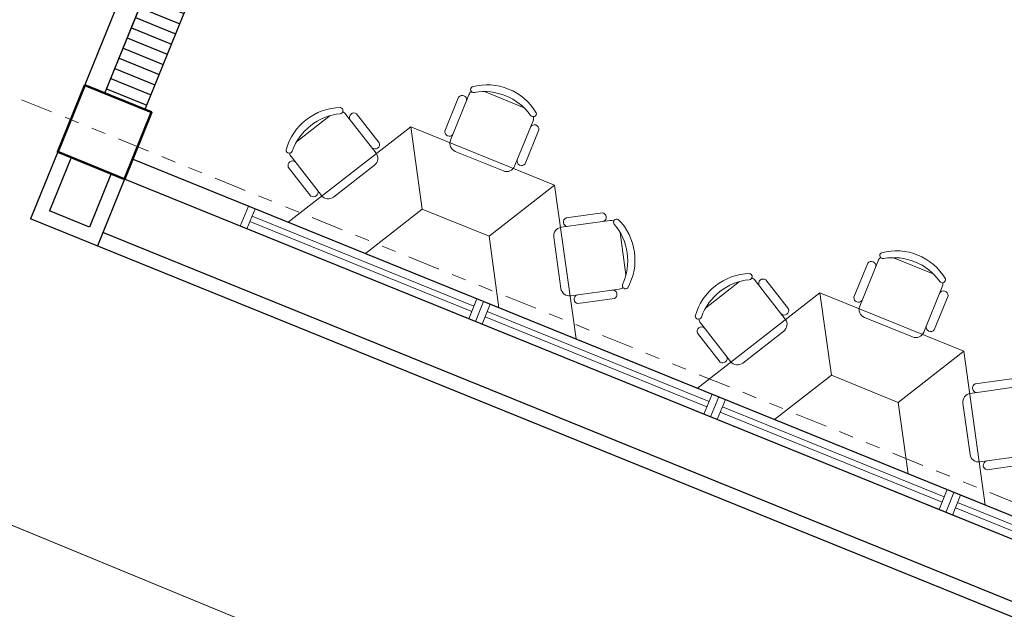
# Model space of a CAD drawing. Units: millimetres. Extents: x -1036163 to 14065, y -1359119 to 4846.
# Drawn here: x 13916 to 13922, y 4668 to 4672 of the extents above; entities that cross this region are included whole.
import ezdxf

# ---------------------------------------------------------------- set-up
doc = ezdxf.new("R2010")
doc.units = ezdxf.units.MM
doc.linetypes.add('CYPE_RAYAPUNTOPUNTO', pattern=[0.45, 0.225, -0.075, 0, -0.075, 0, -0.075])
doc.layers.add('.', color=7, linetype='Continuous')
doc.layers.add('muros', color=5, linetype='Continuous')
for name, color, linetype, lineweight in [('08muebles', 9, 'Continuous', 5), ('13ventana', 2, 'Continuous', 0), ('columnas', 1, 'Continuous', 50), ('COTAS_REPLANTEO', 106, 'CYPE_RAYAPUNTOPUNTO', 15), ('Notas - Etiquetas_Pluma_Nº__1', 7, 'Continuous', 13), ('Terreno & Paisaje - Terrenos_Pluma_Nº__1', 7, 'Continuous', 13)]:
    doc.layers.add(name, color=color, linetype=linetype, lineweight=lineweight)
doc.styles.get("Standard").update_dxf_attribs({"font": 'arial.ttf'})
doc.dimstyles.new('Estilo_Generado__8', dxfattribs={"dimtxt": 0.18, "dimasz": 54.72, "dimexe": 0.18, "dimexo": 0.0625, "dimgap": 0.09, "dimtad": 0, "dimtih": 1, "dimtoh": 1, "dimdec": 4, "dimzin": 0, "dimdsep": 46, "dimtxsty": 'Standard', "dimcen": 0.09, "dimadec": 0, "dimazin": 0, "dimtfac": 1, "dimtdec": 4, "dimtmove": 0, "dimatfit": 3, "dimldrblk": 'ARROWHEAD_5', "dimfxl": 1, "dimtolj": 1, "dimtzin": 0, "dimarcsym": 0})

# ---------------------------------------------------------------- blocks, each defined once
blk = doc.blocks.new('ARROWHEAD_5')
at = {"color": 0, "linetype": 'Continuous', "lineweight": 0}
blk.add_line((0, 0), (-1, 0), dxfattribs=at)
blk.add_solid([(-1, 0.2679), (0, 0), (-1, -0.2679), (-1, 0.2679)], dxfattribs=at)
blk = doc.blocks.new('Silla1')
blk.add_line((0.1488, 0.51), (-0.1488, 0.51))
blk.add_lwpolyline([(-0.2108, 0.4783, -0.829608), (-0.24, 0.51, -0.333333), (0.24, 0.51, -0.829608), (0.2108, 0.4783, 0.289283)], format="xyb", close=True)
for points in [[(-0.24, 0.1562, -0.798612), (-0.3008, 0.1525), (-0.3008, 0.4075, -0.798612), (-0.24, 0.4038)], [(0.2332, 0.4778, -0.120944), (0.24, 0.45), (0.24, 0.11, -0.414214), (0.18, 0.05), (-0.18, 0.05, -0.414214), (-0.24, 0.11), (-0.24, 0.45, -0.120944), (-0.2332, 0.4778)], [(0.24, 0.4075, -0.75), (0.3, 0.4075), (0.3, 0.1525, -0.75), (0.24, 0.1525)]]:
    blk.add_lwpolyline(points, format="xyb")
blk = doc.blocks.new('A$C66C205AF')
at = {"layer": '.'}
h = blk.add_hatch(dxfattribs=at)
h.set_pattern_fill('LINE', color=256, scale=0.024)
h.set_pattern_definition([(0, (-13539.72848, -4689.463245), (0, 0.0762), [])])
h.paths.add_polyline_path([(3.3045, 5.9794), (3.3045, 10.2294), (3.0045, 10.2294), (3.0045, 5.9794)])
blk.add_lwpolyline([(3.0045, 10.2294), (3.3045, 10.2294), (3.3045, 5.9794), (3.0045, 5.9794)], close=True)
at = {"layer": '08muebles'}
for points in [[(5.0593, 6.5624), (5.348, 6.0624), (5.098, 5.6294), (4.5206, 5.6294)], [(5.0593, 6.5624), (5.348, 6.0624), (5.848, 6.0624), (6.1366, 6.5624)], [(6.1366, 6.5624), (5.848, 6.0624), (6.098, 5.6294), (6.6753, 5.6294)], [(8.1234, 6.5624), (8.4121, 6.0624), (8.1621, 5.6294), (7.5847, 5.6294)], [(8.1234, 6.5624), (8.4121, 6.0624), (8.9121, 6.0624), (9.2007, 6.5624)], [(9.2007, 6.5624), (8.9121, 6.0624), (9.1621, 5.6294), (9.7394, 5.6294)]]:
    blk.add_lwpolyline(points, close=True, dxfattribs=at)
at = {"layer": '13ventana'}
for p, q in [((5.9831, 5.6294), (4.2221, 5.6294)), ((4.2221, 5.6294), (4.2221, 5.4794)), ((4.2721, 5.6294), (4.2721, 5.4794)), ((5.9331, 5.6294), (5.9331, 5.4794)), ((7.744, 5.6294), (5.9831, 5.6294)), ((5.9831, 5.6294), (5.9831, 5.4794)), ((6.0331, 5.6294), (6.0331, 5.4794)), ((7.694, 5.6294), (7.694, 5.4794)), ((9.505, 5.6294), (7.744, 5.6294)), ((7.744, 5.6294), (7.744, 5.4794)), ((7.794, 5.6294), (7.794, 5.4794)), ((9.455, 5.6294), (9.455, 5.4794)), ((11.266, 5.6294), (9.505, 5.6294)), ((9.505, 5.6294), (9.505, 5.4794)), ((9.555, 5.6294), (9.555, 5.4794)), ((5.9331, 5.5744), (4.2721, 5.5744)), ((5.9331, 5.5344), (4.2721, 5.5344)), ((7.694, 5.5744), (6.0331, 5.5744)), ((7.694, 5.5344), (6.0331, 5.5344)), ((9.455, 5.5744), (7.794, 5.5744)), ((9.455, 5.5344), (7.794, 5.5344)), ((11.216, 5.5744), (9.555, 5.5744)), ((11.216, 5.5344), (9.555, 5.5344)), ((4.2221, 5.4794), (5.9831, 5.4794)), ((5.9831, 5.4794), (7.744, 5.4794)), ((7.744, 5.4794), (9.505, 5.4794)), ((9.505, 5.4794), (11.266, 5.4794))]:
    blk.add_line(p, q, dxfattribs=at)
for points in [[(5.9831, 5.6294), (5.9831, 5.4794)], [(7.744, 5.6294), (7.744, 5.4794)], [(9.505, 5.6294), (9.505, 5.4794)]]:
    blk.add_lwpolyline(points, dxfattribs=at)
at = {"layer": 'columnas'}
blk.add_lwpolyline([(2.8545, 5.9794), (3.3545, 5.9794), (3.3545, 5.4794), (2.8545, 5.4794), (2.8545, 5.9794)], dxfattribs=at)
at = {"layer": 'COTAS_REPLANTEO'}
blk.add_line((1.7612, 5.7214), (17.0612, 5.7214), dxfattribs=at)
at = {"layer": 'muros'}
for p, q in [((2.8545, 5.4794), (2.8545, 21.7294)), ((3.0045, 5.9794), (3.0045, 10.2294)), ((2.8545, 5.4794), (2.8545, 4.9794)), ((2.9545, 5.4794), (2.9545, 5.0794)), ((3.2545, 5.4794), (3.2545, 5.0794)), ((11.7504, 5.4794), (3.3545, 5.4794)), ((3.3545, 5.4794), (3.3545, 4.9794)), ((3.2545, 5.0794), (2.9545, 5.0794)), ((11.7504, 5.0794), (3.3545, 5.0794)), ((11.8504, 4.9794), (2.8545, 4.9794))]:
    blk.add_line(p, q, dxfattribs=at)
blk.add_lwpolyline([(11.8504, 4.9794), (11.8504, 5.6294), (3.3545, 5.6294)], dxfattribs=at)
at = {"layer": '08muebles', "xscale": -1}
for p, rotation in [((5.5895, 6.4705), 359.9999999999798), ((8.6536, 6.4705), 359.9999999999798), ((4.8797, 6.0405), 59.99999999998188), ((6.3131, 6.0458), 299.9999999999765), ((7.9438, 6.0405), 59.99999999998188), ((9.3772, 6.0458), 299.9999999999765)]:
    blk.add_blockref('Silla1', p, dxfattribs=dict(at, rotation=rotation))

msp = doc.modelspace()

# ---------------------------------------------------------------- linework, layer by layer
at = {"layer": 'Terreno & Paisaje - Terrenos_Pluma_Nº__1', "linetype": 'Continuous', "elevation": 40.05, "flags": 128}
msp.add_lwpolyline([(13920.61982, 4664.59927), (13908.60088, 4669.55359), (13907.45758, 4666.77999), (13900.06131, 4669.82879), (13903.11012, 4677.22506), (13910.50639, 4674.17625), (13909.36309, 4671.40265), (13922.81962, 4665.8547), (13912.61895, 4670.06056), (13914.28825, 4674.23376), (13925.15069, 4700.58554), (13934.86041, 4696.58913), (13941.06083, 4711.63105), (13911.08986, 4724.89269)], dxfattribs=at)

# ---------------------------------------------------------------- block references
at = {"rotation": 337.9139364031532}
msp.add_blockref('A$C66C205AF', (13911.1334, 4667.45037, 40.05), dxfattribs=at)

# ---------------------------------------------------------------- leaders
at = {"layer": 'Notas - Etiquetas_Pluma_Nº__1', "linetype": 'Continuous', "path_type": 1, "annotation_type": 0, "has_hookline": 1, "hookline_direction": 1, "text_width": 0.48119, "horizontal_direction": (0.924533, -0.381101, 0)}
msp.add_leader([(13918.07621, 4625.11508, 40.05), (13917.90812, 4625.74004, 40.05), (13917.92865, 4625.73667, 40.05)], dimstyle='Estilo_Generado__8', dxfattribs=at)

doc.saveas('drawing.dxf')
